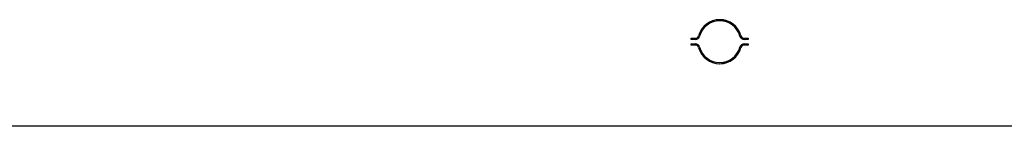
# Model space of a CAD drawing. Units: inches. Extents: x 69 to 215, y 12 to 164.
# Drawn here: x 129 to 138, y 138 to 139 of the extents above; entities that cross this region are included whole.
import ezdxf

# ---------------------------------------------------------------- set-up
doc = ezdxf.new("R2010")
doc.units = ezdxf.units.IN
doc.header["$LTSCALE"] = 8
doc.header["$MEASUREMENT"] = 0

msp = doc.modelspace()

# ---------------------------------------------------------------- linework, layer by layer
for p, q in [((135.3482, 139.2295), (135.3841, 139.2295)), ((135.3482, 139.2195), (135.3482, 139.2295)), ((135.3841, 139.2195), (135.3482, 139.2195)), ((135.3482, 139.1795), (135.3841, 139.1795)), ((135.3482, 139.1695), (135.3482, 139.1795)), ((135.3841, 139.1695), (135.3482, 139.1695)), ((135.8178, 139.2295), (135.8536, 139.2295)), ((135.8536, 139.2195), (135.8178, 139.2195)), ((135.8178, 139.1795), (135.8536, 139.1795)), ((135.8536, 139.1695), (135.8178, 139.1695)), ((135.8536, 139.2295), (135.8536, 139.2195)), ((135.8536, 139.1795), (135.8536, 139.1695)), ((162.4103, 138.4495), (115.2853, 138.4495))]:
    msp.add_line(p, q)
for centre, radius, start, end in [((135.6009, 139.1995), 0.195, 15.46601, 164.53399), ((135.6009, 139.1995), 0.185, 15.46601, 164.53399), ((135.5943, 139.1995), 0.195, 10.54928, 89.02666), ((135.3841, 139.2595), 0.03, 270, 344.53399), ((135.8178, 139.2595), 0.03, 195.46601, 270), ((135.3841, 139.2595), 0.04, 270, 344.53399), ((135.3841, 139.1395), 0.04, 15.46601, 90), ((135.3841, 139.1395), 0.03, 15.46601, 90), ((135.5943, 139.1995), 0.195, 169.20451, 173.03774), ((135.5943, 139.1995), 0.195, 186.96226, 190.79549), ((135.5943, 139.1995), 0.195, 270.97334, 349.45072), ((135.8178, 139.2595), 0.04, 195.46601, 270), ((135.8178, 139.1395), 0.04, 90, 164.53399), ((135.8178, 139.1395), 0.03, 90, 164.53399), ((135.6009, 139.1995), 0.195, 195.46601, 344.53399), ((135.6009, 139.1995), 0.185, 195.46601, 344.53399)]:
    msp.add_arc(centre, radius, start, end)

doc.saveas('drawing.dxf')
